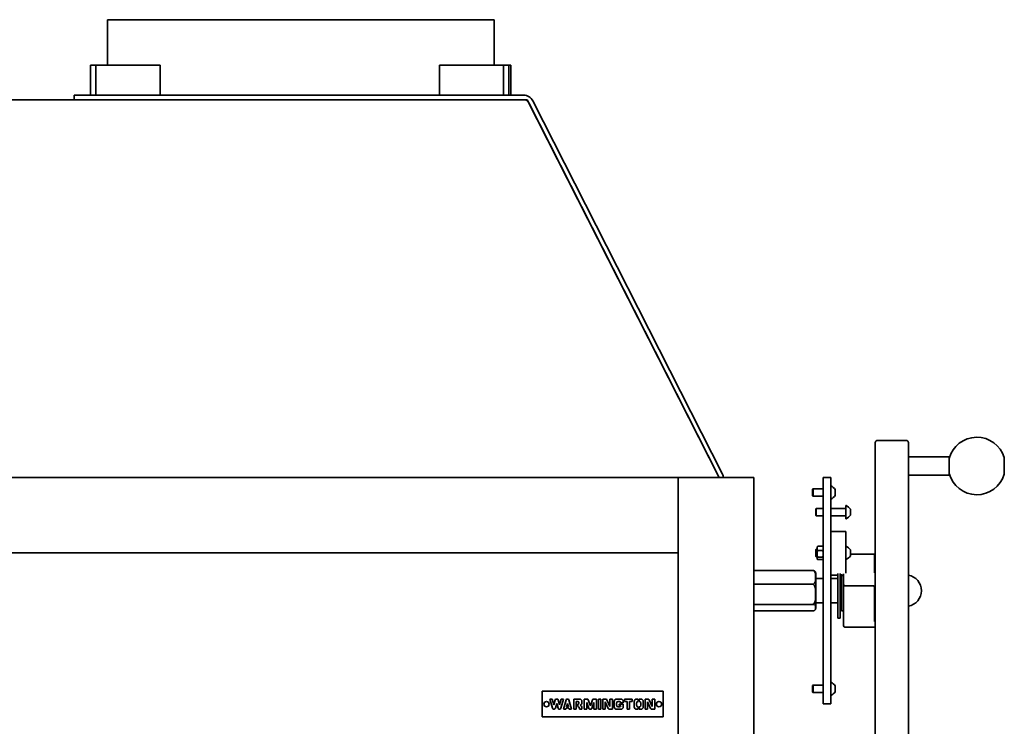
# Model space of a CAD drawing. Units: millimetres. Extents: x 330 to 4305, y 150 to 3054.
# Drawn here: x 1203 to 1855, y 1265 to 1733 of the extents above; entities that cross this region are included whole.
import ezdxf

# ---------------------------------------------------------------- set-up
doc = ezdxf.new("R2010")
doc.units = ezdxf.units.MM
doc.header["$LTSCALE"] = 15
doc.layers.add('Visible Edges(ISO)', color=7, linetype='Continuous', lineweight=35)

msp = doc.modelspace()

# ---------------------------------------------------------------- linework, layer by layer
at = {"layer": 'Visible Edges(ISO)'}
for p, q in [((1260.68, 1733.12), (1516.68, 1733.12)), ((1260.68, 1733.12), (1260.68, 1703.12)), ((1516.68, 1733.12), (1516.68, 1703.12)), ((1249.55, 1703.12), (1253.09, 1703.12)), ((1249.55, 1703.12), (1249.55, 1683.12)), ((1253.09, 1683.12), (1253.09, 1703.12)), ((1253.09, 1703.12), (1295.51, 1703.12)), ((1295.51, 1703.12), (1295.51, 1683.12)), ((1480.59, 1703.12), (1523.02, 1703.12)), ((1480.59, 1683.12), (1480.59, 1703.12)), ((1523.02, 1703.12), (1526.55, 1703.12)), ((1523.02, 1703.12), (1523.02, 1683.12)), ((1526.55, 1703.12), (1527.81, 1703.12)), ((1526.55, 1683.12), (1526.55, 1703.12)), ((1527.81, 1703.12), (1527.81, 1683.12)), ((1536.29, 1683.12), (1238.68, 1683.12)), ((1238.68, 1680.12), (1238.68, 1683.12)), ((688.68, 1680.12), (1538.68, 1680.12)), ((1238.68, 1680.12), (1536.29, 1680.12)), ((1665.68, 1430.12), (1538.68, 1680.12)), ((1665.26, 1430.95), (1539.76, 1677.98)), ((1667.93, 1432.31), (1542.44, 1679.34)), ((1789.58, 1454.62), (1770.58, 1454.62)), ((1769.08, 1257.12), (1769.08, 1453.12)), ((1791.08, 1453.12), (1791.08, 1257.12)), ((1791.08, 1443.68), (1818.08, 1443.68)), ((1818.08, 1431.68), (1818.08, 1443.68)), ((1854.6, 1443.18), (1854.6, 1432.18)), ((588.68, 1430.12), (1638.68, 1430.12)), ((1638.68, 645.12), (1638.68, 1430.12)), ((1638.68, 1430.12), (1688.68, 1430.12)), ((1638.68, 1430.12), (1638.68, 1380.12)), ((1688.68, 1430.12), (1688.68, 645.12)), ((1739.68, 1430.12), (1734.68, 1430.12)), ((1734.68, 1425.12), (1734.68, 1430.12)), ((1739.68, 1430.12), (1739.68, 1425.12)), ((1791.08, 1431.68), (1818.08, 1431.68)), ((1727.68, 1422.32), (1727.98, 1422.62)), ((1727.68, 1417.92), (1727.68, 1422.32)), ((1727.98, 1422.62), (1727.98, 1417.62)), ((1734.68, 1422.62), (1727.98, 1422.62)), ((1734.68, 1425.12), (1734.68, 1285.12)), ((1739.68, 1425.12), (1739.68, 1285.12)), ((1742.68, 1422.12), (1742.68, 1418.12)), ((1727.68, 1417.92), (1727.98, 1417.62)), ((1734.68, 1417.62), (1727.98, 1417.62)), ((1729.68, 1409.32), (1729.98, 1409.62)), ((1729.68, 1404.92), (1729.68, 1409.32)), ((1729.98, 1409.62), (1729.98, 1404.62)), ((1734.68, 1409.62), (1729.98, 1409.62)), ((1749.38, 1409.62), (1739.68, 1409.62)), ((1749.68, 1402.78), (1749.68, 1411.45)), ((1752.68, 1409.12), (1752.68, 1405.12)), ((1729.68, 1404.92), (1729.98, 1404.62)), ((1734.68, 1404.62), (1729.98, 1404.62)), ((1749.38, 1404.62), (1739.68, 1404.62)), ((1739.68, 1394.34), (1749.68, 1394.34)), ((1749.68, 1391.35), (1749.68, 1394.34)), ((1749.68, 1391.35), (1749.68, 1389.2)), ((1749.68, 1386.19), (1749.68, 1389.2)), ((1729.68, 1382.32), (1729.98, 1382.62)), ((1729.68, 1377.92), (1729.68, 1382.32)), ((1729.98, 1382.62), (1729.98, 1377.62)), ((1730.68, 1382.62), (1729.98, 1382.62)), ((1730.68, 1376.37), (1730.68, 1383.87)), ((1733.93, 1384.55), (1731.43, 1384.55)), ((1749.68, 1378.09), (1749.68, 1386.19)), ((1638.68, 1380.12), (588.68, 1380.12)), ((1729.68, 1377.92), (1729.98, 1377.62)), ((1730.68, 1377.62), (1729.98, 1377.62)), ((1733.93, 1381.68), (1731.43, 1381.68)), ((1733.93, 1377.25), (1731.43, 1377.25)), ((1749.68, 1378.09), (1749.68, 1369.98)), ((1752.68, 1382.12), (1752.68, 1378.12)), ((1752.68, 1379.22), (1767.58, 1379.22)), ((1768.58, 1366.89), (1768.58, 1378.62)), ((1733.93, 1375.68), (1731.43, 1375.68)), ((1749.68, 1366.62), (1749.68, 1369.98)), ((1688.68, 1368.49), (1727.68, 1368.49)), ((1729.68, 1366.77), (1729.68, 1343.47)), ((1729.68, 1363.12), (1734.68, 1363.12)), ((1739.68, 1365.41), (1744.28, 1365.41)), ((1739.68, 1363.12), (1744.28, 1363.12)), ((1744.28, 1366.55), (1744.28, 1336.87)), ((1745.88, 1366.55), (1745.88, 1336.87)), ((1745.88, 1365.41), (1746.88, 1365.41)), ((1745.88, 1363.12), (1746.88, 1363.12)), ((1746.88, 1365.11), (1746.88, 1365.98)), ((1748.08, 1365.11), (1746.88, 1365.11)), ((1746.88, 1341.84), (1746.88, 1365.11)), ((1748.08, 1366.25), (1748.08, 1364.71)), ((1748.08, 1359.43), (1748.08, 1364.71)), ((1688.68, 1359.42), (1727.68, 1359.42)), ((1748.08, 1359.43), (1748.08, 1358.82)), ((1748.08, 1358.82), (1748.08, 1333.67)), ((1749.08, 1358.43), (1767.58, 1358.43)), ((1768.58, 1334.78), (1768.58, 1357.37)), ((1688.68, 1346.05), (1727.68, 1346.05)), ((1729.68, 1347.12), (1734.68, 1347.12)), ((1739.68, 1347.12), (1744.28, 1347.12)), ((1745.88, 1347.12), (1746.88, 1347.12)), ((1727.68, 1341.75), (1688.68, 1341.75)), ((1744.28, 1336.87), (1745.88, 1336.87)), ((1748.08, 1341.84), (1746.88, 1341.84)), ((1748.08, 1332.02), (1748.08, 1333.67)), ((1749.08, 1331.02), (1767.58, 1331.02)), ((1727.68, 1292.32), (1727.98, 1292.62)), ((1727.68, 1287.92), (1727.68, 1292.32)), ((1727.98, 1292.62), (1727.98, 1287.62)), ((1734.68, 1292.62), (1727.98, 1292.62)), ((1742.68, 1292.12), (1742.68, 1288.12)), ((1548.68, 1271.51), (1548.68, 1288.51)), ((1548.68, 1288.51), (1628.68, 1288.51)), ((1628.68, 1288.51), (1628.68, 1271.51)), ((1727.68, 1287.92), (1727.98, 1287.62)), ((1734.68, 1287.62), (1727.98, 1287.62)), ((1734.68, 1280.12), (1734.68, 1285.12)), ((1739.68, 1285.12), (1739.68, 1280.12)), ((1553.68, 1283.36), (1555.28, 1283.36)), ((1555.37, 1277.25), (1553.68, 1283.36)), ((1555.28, 1283.36), (1556.33, 1279.56)), ((1556.33, 1279.56), (1557.22, 1282.77)), ((1558.18, 1280.46), (1557.29, 1277.25)), ((1557.99, 1283.36), (1558.37, 1283.36)), ((1559.07, 1277.25), (1558.18, 1280.46)), ((1559.14, 1282.77), (1560.03, 1279.56)), ((1560.03, 1279.56), (1561.08, 1283.36)), ((1562.68, 1283.36), (1560.99, 1277.25)), ((1561.08, 1283.36), (1562.68, 1283.36)), ((1562.68, 1276.66), (1564.37, 1282.77)), ((1565.33, 1280.46), (1564.72, 1278.26)), ((1564.72, 1278.26), (1565.03, 1278.26)), ((1565.03, 1278.26), (1565.03, 1277.26)), ((1565.14, 1283.36), (1565.52, 1283.36)), ((1565.94, 1278.26), (1565.33, 1280.46)), ((1565.63, 1278.26), (1565.94, 1278.26)), ((1565.63, 1277.26), (1565.63, 1278.26)), ((1566.29, 1282.77), (1567.98, 1276.66)), ((1569.48, 1276.66), (1569.48, 1283.36)), ((1569.48, 1283.36), (1573.28, 1283.36)), ((1571.08, 1281.76), (1571.08, 1276.66)), ((1572.08, 1281.76), (1571.08, 1281.76)), ((1572.08, 1278.46), (1572.08, 1280.06)), ((1573.76, 1279.33), (1574.16, 1279.16)), ((1574.88, 1281.76), (1574.88, 1280.86)), ((1574.88, 1278.06), (1574.88, 1276.66)), ((1576.48, 1283.36), (1578.32, 1283.36)), ((1576.48, 1276.66), (1576.48, 1283.36)), ((1578.08, 1281.13), (1578.08, 1276.66)), ((1579.49, 1277.19), (1578.08, 1281.13)), ((1579.07, 1282.83), (1580.48, 1278.89)), ((1580.48, 1278.89), (1581.89, 1282.83)), ((1582.88, 1281.13), (1581.47, 1277.19)), ((1582.64, 1283.36), (1584.48, 1283.36)), ((1582.88, 1276.66), (1582.88, 1281.13)), ((1584.48, 1283.36), (1584.48, 1276.66)), ((1585.88, 1283.36), (1587.48, 1283.36)), ((1585.88, 1276.66), (1585.88, 1283.36)), ((1587.48, 1283.36), (1587.48, 1276.66)), ((1588.68, 1283.36), (1590.66, 1283.36)), ((1588.68, 1276.66), (1588.68, 1283.36)), ((1590.28, 1281.51), (1590.28, 1276.66)), ((1592.37, 1277.12), (1590.28, 1281.51)), ((1591.38, 1282.91), (1593.48, 1278.52)), ((1593.48, 1283.36), (1595.08, 1283.36)), ((1593.48, 1278.52), (1593.48, 1283.36)), ((1595.08, 1283.36), (1595.08, 1276.66)), ((1596.28, 1278.26), (1596.28, 1281.76)), ((1597.88, 1283.36), (1600.68, 1283.36)), ((1597.88, 1280.76), (1597.88, 1279.26)), ((1599.68, 1281.76), (1598.88, 1281.76)), ((1598.88, 1278.26), (1599.68, 1278.26)), ((1599.48, 1279.21), (1599.48, 1280.01)), ((1599.48, 1280.01), (1602.28, 1280.01)), ((1600.68, 1279.21), (1599.48, 1279.21)), ((1602.28, 1280.96), (1600.66, 1280.96)), ((1602.28, 1281.76), (1602.28, 1280.96)), ((1602.28, 1280.01), (1602.28, 1278.26)), ((1603.07, 1281.76), (1603.07, 1283.36)), ((1603.07, 1283.36), (1608.27, 1283.36)), ((1604.87, 1281.76), (1603.07, 1281.76)), ((1604.87, 1276.66), (1604.87, 1281.76)), ((1606.47, 1281.76), (1606.47, 1276.66)), ((1608.27, 1281.76), (1606.47, 1281.76)), ((1608.27, 1283.36), (1608.27, 1281.76)), ((1609.48, 1278.26), (1609.48, 1281.76)), ((1611.08, 1283.36), (1612.23, 1283.36)), ((1611.08, 1280.76), (1611.08, 1279.26)), ((1612.23, 1281.76), (1612.08, 1281.76)), ((1612.08, 1278.26), (1612.23, 1278.26)), ((1612.23, 1283.36), (1612.23, 1281.76)), ((1612.23, 1278.26), (1612.23, 1276.66)), ((1612.73, 1281.76), (1612.73, 1283.36)), ((1612.73, 1283.36), (1613.88, 1283.36)), ((1612.88, 1281.76), (1612.73, 1281.76)), ((1612.73, 1276.66), (1612.73, 1278.26)), ((1612.73, 1278.26), (1612.88, 1278.26)), ((1613.88, 1279.26), (1613.88, 1280.76)), ((1615.48, 1281.76), (1615.48, 1278.26)), ((1616.68, 1283.36), (1618.66, 1283.36)), ((1616.68, 1276.66), (1616.68, 1283.36)), ((1618.28, 1281.51), (1618.28, 1276.66)), ((1620.37, 1277.12), (1618.28, 1281.51)), ((1619.38, 1282.91), (1621.48, 1278.52)), ((1621.48, 1283.36), (1623.08, 1283.36)), ((1621.48, 1278.52), (1621.48, 1283.36)), ((1623.08, 1283.36), (1623.08, 1276.66)), ((1734.68, 1280.12), (1739.68, 1280.12)), ((1628.68, 1271.51), (1548.68, 1271.51)), ((1556.52, 1276.66), (1556.14, 1276.66)), ((1560.22, 1276.66), (1559.84, 1276.66)), ((1564.28, 1276.66), (1562.68, 1276.66)), ((1564.44, 1277.26), (1564.28, 1276.66)), ((1565.03, 1277.26), (1564.44, 1277.26)), ((1566.21, 1277.26), (1565.63, 1277.26)), ((1566.38, 1276.66), (1566.21, 1277.26)), ((1567.98, 1276.66), (1566.38, 1276.66)), ((1571.08, 1276.66), (1569.48, 1276.66)), ((1573.28, 1276.66), (1573.28, 1277.26)), ((1574.88, 1276.66), (1573.28, 1276.66)), ((1578.08, 1276.66), (1576.48, 1276.66)), ((1580.72, 1276.66), (1580.24, 1276.66)), ((1584.48, 1276.66), (1582.88, 1276.66)), ((1587.48, 1276.66), (1585.88, 1276.66)), ((1590.28, 1276.66), (1588.68, 1276.66)), ((1595.08, 1276.66), (1593.1, 1276.66)), ((1600.68, 1276.66), (1597.88, 1276.66)), ((1606.47, 1276.66), (1604.87, 1276.66)), ((1612.23, 1276.66), (1611.08, 1276.66)), ((1613.88, 1276.66), (1612.73, 1276.66)), ((1618.28, 1276.66), (1616.68, 1276.66)), ((1623.08, 1276.66), (1621.1, 1276.66))]:
    msp.add_line(p, q, dxfattribs=at)
for centre in [(1551.43, 1280.01), (1625.93, 1280.01)]:
    msp.add_circle(centre, 1.75, dxfattribs=at)
for centre, radius, start, end in [((1536.29, 1676.22), 6.9, 26.93, 90), ((1536.29, 1676.22), 3.9, 26.93, 90), ((1770.58, 1453.12), 1.5, 90, 180), ((1789.58, 1453.12), 1.5, 0, 90), ((1836.41, 1437.68), 19, 16.82645, 164.74248), ((1661.78, 1429.18), 3.9, 13.85306, 26.93), ((1661.78, 1429.18), 6.9, 7.77779, 26.93), ((1836.41, 1437.68), 19, 195.25752, 343.17355), ((1739.78, 1424.45), 0.1, 61.17455, 180), ((1735.3, 1416.31), 9.39, 38.18652, 61.17455), ((1739.78, 1415.78), 0.1, 180, 298.82545), ((1735.3, 1423.92), 9.39, 298.82545, 321.81348), ((1749.38, 1409.92), 0.3, 270, 0), ((1749.78, 1411.45), 0.1, 61.17455, 180), ((1745.3, 1403.31), 9.39, 38.18652, 61.17455), ((1749.38, 1404.32), 0.3, 0, 90), ((1749.78, 1402.78), 0.1, 180, 298.82545), ((1745.3, 1410.92), 9.39, 298.82545, 321.81348), ((1731.43, 1383.87), 0.75, 147.1893, 180), ((1733.93, 1383.87), 0.75, 0, 32.8107), ((1749.78, 1384.45), 0.1, 61.17455, 180), ((1745.3, 1376.31), 9.39, 38.18652, 61.17455), ((1731.43, 1376.37), 0.75, 180, 212.8107), ((1733.93, 1376.37), 0.75, 327.1893, 0), ((1749.78, 1375.78), 0.1, 180, 298.82545), ((1745.3, 1383.92), 9.39, 298.82545, 321.81348), ((1769.58, 1378.62), 1, 120, 180), ((1727.68, 1366.77), 2, 0, 23.78078), ((1789.23, 1355.12), 10.45, 280.19702, 79.80298), ((1749.08, 1359.43), 1, 180, 270), ((1727.68, 1343.47), 2, 336.21922, 0), ((1749.08, 1332.02), 1, 180, 270), ((1769.58, 1331.62), 1, 224.24665, 240), ((1739.78, 1294.45), 0.1, 61.17455, 180), ((1735.3, 1286.31), 9.39, 38.18652, 61.17455), ((1739.78, 1285.78), 0.1, 180, 298.82545), ((1735.3, 1293.92), 9.39, 298.82545, 321.81348), ((1557.99, 1282.56), 0.8, 90, 164.56414), ((1558.37, 1282.56), 0.8, 15.43586, 90), ((1565.14, 1282.56), 0.8, 90, 164.56414), ((1565.52, 1282.56), 0.8, 15.43586, 90), ((1572.08, 1280.91), 0.85, 270, 90), ((1572.08, 1277.26), 1.2, 0, 90), ((1573.28, 1281.76), 1.6, 0, 90), ((1573.28, 1280.86), 1.6, 287.4193, 0), ((1573.68, 1278.06), 1.2, 0, 66.59816), ((1578.32, 1282.56), 0.8, 19.70798, 90), ((1582.64, 1282.56), 0.8, 90, 160.29202), ((1590.66, 1282.56), 0.8, 25.5297, 90), ((1597.88, 1281.76), 1.6, 90, 180), ((1597.88, 1278.26), 1.6, 180, 270), ((1598.88, 1280.76), 1, 90, 180), ((1598.88, 1279.26), 1, 180, 270), ((1599.68, 1280.76), 1, 11.53696, 90), ((1599.68, 1279.26), 1, 270, 357.13402), ((1600.68, 1281.76), 1.6, 0, 90), ((1600.68, 1278.26), 1.6, 270, 0), ((1611.08, 1281.76), 1.6, 90, 180), ((1611.08, 1278.26), 1.6, 180, 270), ((1612.08, 1280.76), 1, 90, 180), ((1612.08, 1279.26), 1, 180, 270), ((1612.88, 1280.76), 1, 0, 90), ((1612.88, 1279.26), 1, 270, 0), ((1613.88, 1281.76), 1.6, 0, 90), ((1613.88, 1278.26), 1.6, 270, 0), ((1618.66, 1282.56), 0.8, 25.5297, 90), ((1556.14, 1277.46), 0.8, 195.43586, 270), ((1556.52, 1277.46), 0.8, 270, 344.56414), ((1559.84, 1277.46), 0.8, 195.43586, 270), ((1560.22, 1277.46), 0.8, 270, 344.56414), ((1580.24, 1277.46), 0.8, 199.70798, 270), ((1580.72, 1277.46), 0.8, 270, 340.29202), ((1593.1, 1277.46), 0.8, 205.5297, 270), ((1621.1, 1277.46), 0.8, 205.5297, 270)]:
    msp.add_arc(centre, radius, start, end, dxfattribs=at)
for points, knots in [([(1731.43, 1381.68), (1731.37, 1381.68), (1731.3, 1381.69), (1731.18, 1381.73), (1731.11, 1381.77), (1730.98, 1381.87), (1730.91, 1381.96), (1730.78, 1382.2), (1730.74, 1382.38), (1730.7, 1382.76), (1730.69, 1382.95), (1730.69, 1383.29), (1730.7, 1383.48), (1730.74, 1383.85), (1730.78, 1384.04), (1730.91, 1384.28), (1730.98, 1384.36), (1731.11, 1384.46), (1731.18, 1384.5), (1731.3, 1384.54), (1731.37, 1384.55), (1731.43, 1384.55)], [0.2409138, 0.2409138, 0.2409138, 0.2409138, 0.258452, 0.258452, 0.2817499, 0.2817499, 0.3199746, 0.3199746, 0.4009011, 0.4009011, 0.4818276, 0.4818276, 0.5627541, 0.5627541, 0.6436807, 0.6436807, 0.6819053, 0.6819053, 0.7052033, 0.7052033, 0.7227414, 0.7227414, 0.7227414, 0.7227414]), ([(1731.43, 1384.55), (1731.37, 1384.55), (1731.3, 1384.55), (1731.18, 1384.53), (1731.11, 1384.5), (1730.98, 1384.45), (1730.91, 1384.4), (1730.84, 1384.33), (1730.82, 1384.3), (1730.8, 1384.27)], [0.2409138, 0.2409138, 0.2409138, 0.2409138, 0.258452, 0.258452, 0.2817499, 0.2817499, 0.3199746, 0.3199746, 0.3455044, 0.3455044, 0.3455044, 0.3455044]), ([(1734.56, 1384.27), (1734.54, 1384.3), (1734.52, 1384.33), (1734.45, 1384.4), (1734.38, 1384.45), (1734.25, 1384.5), (1734.18, 1384.53), (1734.06, 1384.55), (1733.99, 1384.55), (1733.93, 1384.55)], [0.1363233, 0.1363233, 0.1363233, 0.1363233, 0.161853, 0.161853, 0.2000777, 0.2000777, 0.2233757, 0.2233757, 0.2409138, 0.2409138, 0.2409138, 0.2409138]), ([(1733.93, 1384.55), (1733.99, 1384.55), (1734.06, 1384.54), (1734.18, 1384.5), (1734.25, 1384.46), (1734.38, 1384.36), (1734.45, 1384.28), (1734.58, 1384.04), (1734.62, 1383.85), (1734.66, 1383.48), (1734.66, 1383.29), (1734.66, 1383.12), (1734.66, 1382.95), (1734.66, 1382.76), (1734.62, 1382.38), (1734.58, 1382.2), (1734.45, 1381.96), (1734.38, 1381.87), (1734.25, 1381.77), (1734.18, 1381.73), (1734.06, 1381.69), (1733.99, 1381.68), (1733.93, 1381.68)], [-0.2409138, -0.2409138, -0.2409138, -0.2409138, -0.2233757, -0.2233757, -0.2000777, -0.2000777, -0.161853, -0.161853, -0.0809265, -0.0809265, 0, 0, 0, 0.0809265, 0.0809265, 0.161853, 0.161853, 0.2000777, 0.2000777, 0.2233757, 0.2233757, 0.2409138, 0.2409138, 0.2409138, 0.2409138]), ([(1731.43, 1377.25), (1731.37, 1377.25), (1731.3, 1377.26), (1731.18, 1377.32), (1731.11, 1377.38), (1730.98, 1377.54), (1730.91, 1377.67), (1730.78, 1378.04), (1730.74, 1378.33), (1730.7, 1378.91), (1730.69, 1379.2), (1730.69, 1379.73), (1730.7, 1380.02), (1730.74, 1380.6), (1730.78, 1380.88), (1730.91, 1381.25), (1730.98, 1381.39), (1731.11, 1381.54), (1731.18, 1381.6), (1731.3, 1381.66), (1731.37, 1381.68), (1731.43, 1381.68)], [0.2409138, 0.2409138, 0.2409138, 0.2409138, 0.258452, 0.258452, 0.2817499, 0.2817499, 0.3199746, 0.3199746, 0.4009011, 0.4009011, 0.4818276, 0.4818276, 0.5627541, 0.5627541, 0.6436807, 0.6436807, 0.6819053, 0.6819053, 0.7052033, 0.7052033, 0.7227414, 0.7227414, 0.7227414, 0.7227414]), ([(1731.43, 1375.68), (1731.37, 1375.68), (1731.3, 1375.69), (1731.18, 1375.71), (1731.11, 1375.73), (1730.98, 1375.78), (1730.91, 1375.83), (1730.78, 1375.96), (1730.74, 1376.06), (1730.7, 1376.27), (1730.69, 1376.37), (1730.69, 1376.56), (1730.7, 1376.66), (1730.74, 1376.86), (1730.78, 1376.96), (1730.91, 1377.09), (1730.98, 1377.14), (1731.11, 1377.2), (1731.18, 1377.22), (1731.3, 1377.24), (1731.37, 1377.25), (1731.43, 1377.25)], [0.2409138, 0.2409138, 0.2409138, 0.2409138, 0.258452, 0.258452, 0.2817499, 0.2817499, 0.3199746, 0.3199746, 0.4009011, 0.4009011, 0.4818276, 0.4818276, 0.5627541, 0.5627541, 0.6436807, 0.6436807, 0.6819053, 0.6819053, 0.7052033, 0.7052033, 0.7227414, 0.7227414, 0.7227414, 0.7227414]), ([(1733.93, 1381.68), (1733.99, 1381.68), (1734.06, 1381.66), (1734.18, 1381.6), (1734.25, 1381.54), (1734.38, 1381.39), (1734.45, 1381.25), (1734.58, 1380.88), (1734.62, 1380.6), (1734.66, 1380.02), (1734.66, 1379.73), (1734.66, 1379.46), (1734.66, 1379.2), (1734.66, 1378.91), (1734.62, 1378.33), (1734.58, 1378.04), (1734.45, 1377.67), (1734.38, 1377.54), (1734.25, 1377.38), (1734.18, 1377.32), (1734.06, 1377.26), (1733.99, 1377.25), (1733.93, 1377.25)], [-0.2409138, -0.2409138, -0.2409138, -0.2409138, -0.2233757, -0.2233757, -0.2000777, -0.2000777, -0.161853, -0.161853, -0.0809265, -0.0809265, 0, 0, 0, 0.0809265, 0.0809265, 0.161853, 0.161853, 0.2000777, 0.2000777, 0.2233757, 0.2233757, 0.2409138, 0.2409138, 0.2409138, 0.2409138]), ([(1733.93, 1377.25), (1733.99, 1377.25), (1734.06, 1377.24), (1734.18, 1377.22), (1734.25, 1377.2), (1734.38, 1377.14), (1734.45, 1377.09), (1734.58, 1376.96), (1734.62, 1376.86), (1734.66, 1376.66), (1734.66, 1376.56), (1734.66, 1376.46), (1734.66, 1376.37), (1734.66, 1376.27), (1734.62, 1376.06), (1734.58, 1375.96), (1734.45, 1375.83), (1734.38, 1375.78), (1734.25, 1375.73), (1734.18, 1375.71), (1734.06, 1375.69), (1733.99, 1375.68), (1733.93, 1375.68)], [-0.2409138, -0.2409138, -0.2409138, -0.2409138, -0.2233757, -0.2233757, -0.2000777, -0.2000777, -0.161853, -0.161853, -0.0809265, -0.0809265, 0, 0, 0, 0.0809265, 0.0809265, 0.161853, 0.161853, 0.2000777, 0.2000777, 0.2233757, 0.2233757, 0.2409138, 0.2409138, 0.2409138, 0.2409138]), ([(1767.58, 1379.22), (1767.74, 1379.22), (1767.91, 1379.22), (1768.23, 1379.24), (1768.38, 1379.25), (1768.65, 1379.28), (1768.77, 1379.3), (1768.86, 1379.31)], [0, 0, 0, 0, 0.0549493, 0.0549493, 0.1107952, 0.1107952, 0.1643333, 0.1643333, 0.1643333, 0.1643333]), ([(1727.68, 1368.49), (1727.84, 1368.49), (1728.03, 1368.45), (1728.37, 1368.33), (1728.57, 1368.21), (1728.93, 1367.9), (1729.12, 1367.64), (1729.49, 1366.88), (1729.58, 1366.29), (1729.67, 1365.1), (1729.67, 1364.5), (1729.67, 1363.41), (1729.67, 1362.8), (1729.58, 1361.61), (1729.49, 1361.03), (1729.12, 1360.27), (1728.93, 1360), (1728.57, 1359.69), (1728.37, 1359.57), (1728.03, 1359.45), (1727.84, 1359.42), (1727.68, 1359.42)], [0.721096, 0.721096, 0.721096, 0.721096, 0.770144, 0.770144, 0.836811, 0.836811, 0.947732, 0.947732, 1.194963, 1.194963, 1.442193, 1.442193, 1.689423, 1.689423, 1.936654, 1.936654, 2.047575, 2.047575, 2.114242, 2.114242, 2.163289, 2.163289, 2.163289, 2.163289]), ([(1729.51, 1367.57), (1729.45, 1367.71), (1729.36, 1367.85), (1729.12, 1368.08), (1728.93, 1368.21), (1728.57, 1368.36), (1728.37, 1368.41), (1728.03, 1368.47), (1727.84, 1368.49), (1727.68, 1368.49)], [1.8108031, 1.8108031, 1.8108031, 1.8108031, 1.9366539, 1.9366539, 2.0475745, 2.0475745, 2.1142416, 2.1142416, 2.1632895, 2.1632895, 2.1632895, 2.1632895]), ([(1727.68, 1359.42), (1727.84, 1359.42), (1728.03, 1359.37), (1728.37, 1359.2), (1728.57, 1359.02), (1728.93, 1358.56), (1729.12, 1358.16), (1729.49, 1357.05), (1729.58, 1356.18), (1729.67, 1354.43), (1729.67, 1353.54), (1729.67, 1351.93), (1729.67, 1351.04), (1729.58, 1349.29), (1729.49, 1348.42), (1729.12, 1347.31), (1728.93, 1346.91), (1728.57, 1346.45), (1728.37, 1346.27), (1728.03, 1346.1), (1727.84, 1346.05), (1727.68, 1346.05)], [0.721096, 0.721096, 0.721096, 0.721096, 0.770144, 0.770144, 0.836811, 0.836811, 0.947732, 0.947732, 1.194963, 1.194963, 1.442193, 1.442193, 1.689423, 1.689423, 1.936654, 1.936654, 2.047575, 2.047575, 2.114242, 2.114242, 2.163289, 2.163289, 2.163289, 2.163289]), ([(1767.58, 1358.43), (1767.67, 1358.43), (1767.76, 1358.42), (1767.94, 1358.36), (1768.03, 1358.32), (1768.2, 1358.2), (1768.28, 1358.13), (1768.42, 1357.96), (1768.47, 1357.86), (1768.55, 1357.65), (1768.57, 1357.54), (1768.58, 1357.41), (1768.58, 1357.39), (1768.58, 1357.37)], [0, 0, 0, 0, 0.0575242, 0.0575242, 0.1171079, 0.1171079, 0.1811701, 0.1811701, 0.2452324, 0.2452324, 0.3092946, 0.3092946, 0.320311, 0.320311, 0.320311, 0.320311]), ([(1727.68, 1346.05), (1727.84, 1346.05), (1728.03, 1346.03), (1728.37, 1345.98), (1728.57, 1345.92), (1728.93, 1345.77), (1729.12, 1345.65), (1729.49, 1345.29), (1729.58, 1345.01), (1729.67, 1344.44), (1729.67, 1344.16), (1729.67, 1343.64), (1729.67, 1343.35), (1729.58, 1342.79), (1729.49, 1342.51), (1729.12, 1342.15), (1728.93, 1342.02), (1728.57, 1341.88), (1728.37, 1341.82), (1728.03, 1341.76), (1727.84, 1341.75), (1727.68, 1341.75)], [0.721096, 0.721096, 0.721096, 0.721096, 0.770144, 0.770144, 0.836811, 0.836811, 0.947732, 0.947732, 1.194963, 1.194963, 1.442193, 1.442193, 1.689423, 1.689423, 1.936654, 1.936654, 2.047575, 2.047575, 2.114242, 2.114242, 2.163289, 2.163289, 2.163289, 2.163289]), ([(1767.58, 1331.02), (1767.74, 1331.02), (1767.91, 1331.01), (1768.23, 1330.99), (1768.38, 1330.98), (1768.66, 1330.95), (1768.78, 1330.93), (1768.97, 1330.9), (1769.04, 1330.89), (1769.08, 1330.87)], [0, 0, 0, 0, 0.0549493, 0.0549493, 0.1107952, 0.1107952, 0.1680002, 0.1680002, 0.2166129, 0.2166129, 0.2166129, 0.2166129])]:
    msp.add_open_spline(points, degree=3, knots=knots, dxfattribs=at)

doc.saveas('drawing.dxf')
